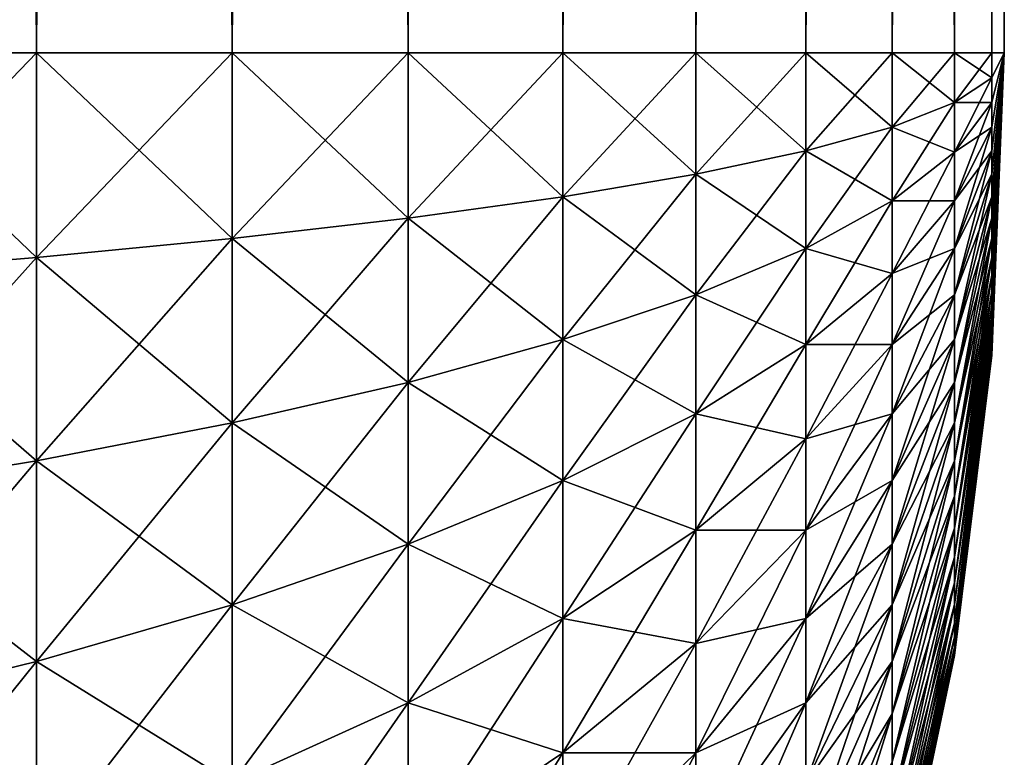
# Model space of a CAD drawing. Extents: x -30 to 30, y -35 to 0.
# Drawn here: x 29.8 to 30, y -8.4 to -8.2 of the extents above; entities that cross this region are included whole.
import ezdxf

# ---------------------------------------------------------------- set-up
doc = ezdxf.new("R2010")
doc.units = 0
doc.layers.add('L3', color=7, linetype='CONTINUOUS')

msp = doc.modelspace()

# ---------------------------------------------------------------- linework, layer by layer
at = {"layer": 'L3', "color": 7}
for points in [[(29.74183, -8.2, -29.78858), (29.74183, 0, -29.78858), (29.78858, 0, -29.74183)], [(29.74183, -8.2, -29.78858), (29.78858, 0, -29.74183), (29.78858, -8.2, -29.74183)], [(29.78858, -8.2, 29.74183), (29.78858, 0, 29.74183), (29.74183, 0, 29.78858)], [(29.78858, -8.2, 29.74183), (29.74183, 0, 29.78858), (29.74183, -8.2, 29.78858)], [(29.78858, -8.2, -29.74183), (29.78858, 0, -29.74183), (29.83131, 0, -29.69137)], [(29.78858, -8.2, -29.74183), (29.83131, 0, -29.69137), (29.83131, -8.2, -29.69137)], [(29.83131, -8.2, 29.69137), (29.83131, 0, 29.69137), (29.78858, 0, 29.74183)], [(29.83131, -8.2, 29.69137), (29.78858, 0, 29.74183), (29.78858, -8.2, 29.74183)], [(29.83131, -8.2, -29.69137), (29.83131, 0, -29.69137), (29.86973, 0, -29.63756)], [(29.83131, -8.2, -29.69137), (29.86973, 0, -29.63756), (29.86973, -8.2, -29.63756)], [(29.86973, -8.2, 29.63756), (29.86973, 0, 29.63756), (29.83131, 0, 29.69137)], [(29.86973, -8.2, 29.63756), (29.83131, 0, 29.69137), (29.83131, -8.2, 29.69137)], [(29.86973, -8.2, -29.63756), (29.86973, 0, -29.63756), (29.90358, 0, -29.58076)], [(29.86973, -8.2, -29.63756), (29.90358, 0, -29.58076), (29.90358, -8.2, -29.58076)], [(29.90358, -8.2, 29.58076), (29.90358, 0, 29.58076), (29.86973, 0, 29.63756)], [(29.90358, -8.2, 29.58076), (29.86973, 0, 29.63756), (29.86973, -8.2, 29.63756)], [(29.90358, -8.2, -29.58076), (29.90358, 0, -29.58076), (29.93262, 0, -29.52136)], [(29.90358, -8.2, -29.58076), (29.93262, 0, -29.52136), (29.93262, -8.2, -29.52136)], [(29.93262, -8.2, 29.52136), (29.93262, 0, 29.52136), (29.90358, 0, 29.58076)], [(29.93262, -8.2, 29.52136), (29.90358, 0, 29.58076), (29.90358, -8.2, 29.58076)], [(29.93262, -8.2, -29.52136), (29.93262, 0, -29.52136), (29.95665, 0, -29.45976)], [(29.93262, -8.2, -29.52136), (29.95665, 0, -29.45976), (29.95665, -8.2, -29.45976)], [(29.95665, -8.2, 29.45976), (29.95665, 0, 29.45976), (29.93262, 0, 29.52136)], [(29.95665, -8.2, 29.45976), (29.93262, 0, 29.52136), (29.93262, -8.2, 29.52136)], [(29.95665, -8.2, -29.45976), (29.95665, 0, -29.45976), (29.97552, 0, -29.39639)], [(29.95665, -8.2, -29.45976), (29.97552, 0, -29.39639), (29.97552, -8.2, -29.39639)], [(29.97552, -8.2, 29.39639), (29.97552, 0, 29.39639), (29.95665, 0, 29.45976)], [(29.97552, -8.2, 29.39639), (29.95665, 0, 29.45976), (29.95665, -8.2, 29.45976)], [(29.97552, -8.2, -29.39639), (29.97552, 0, -29.39639), (29.98909, 0, -29.33167)], [(29.97552, -8.2, -29.39639), (29.98909, 0, -29.33167), (29.98909, -8.2, -29.33167)], [(29.98909, -8.2, 29.33167), (29.98909, 0, 29.33167), (29.97552, 0, 29.39639)], [(29.98909, -8.2, 29.33167), (29.97552, 0, 29.39639), (29.97552, -8.2, 29.39639)], [(29.98909, -8.2, -29.33167), (29.98909, 0, -29.33167), (29.99727, 0, -29.26606)], [(29.98909, -8.2, -29.33167), (29.99727, 0, -29.26606), (29.99727, -8.2, -29.26606)], [(29.99727, -8.2, 29.26606), (29.99727, 0, 29.26606), (29.98909, 0, 29.33167)], [(29.99727, -8.2, 29.26606), (29.98909, 0, 29.33167), (29.98909, -8.2, 29.33167)], [(29.99727, -8.2, -29.26606), (29.99727, 0, -29.26606), (30, 0, -29.2)], [(29.99727, -8.2, -29.26606), (30, 0, -29.2), (30, -8.2, -29.2)], [(30, -8.2, 29.2), (30, 0, 29.2), (29.99727, 0, 29.26606)], [(30, -8.2, 29.2), (29.99727, 0, 29.26606), (29.99727, -8.2, 29.26606)], [(30, -8.2, 29.2), (30, -8.2, -29.2), (30, 0, 29.2)], [(30, 0, 29.2), (30, -8.2, -29.2), (30, 0, -29.2)], [(29.78858, -8.2, -29.74183), (29.78858, -8.244744, -29.73997), (29.74183, -8.2, -29.78858)], [(29.74183, -8.2, -29.78858), (29.78858, -8.244744, -29.73997), (29.74183, -8.248605, -29.78657)], [(29.74183, -8.248605, 29.78657), (29.78858, -8.244744, 29.73997), (29.78858, -8.2, 29.74183)], [(29.74183, -8.248605, 29.78657), (29.78858, -8.2, 29.74183), (29.74183, -8.2, 29.78858)], [(29.83131, -8.2, -29.69137), (29.83131, -8.240577, -29.68969), (29.78858, -8.2, -29.74183)], [(29.78858, -8.2, -29.74183), (29.83131, -8.240577, -29.68969), (29.78858, -8.244744, -29.73997)], [(29.78858, -8.244744, 29.73997), (29.83131, -8.240577, 29.68969), (29.83131, -8.2, 29.69137)], [(29.78858, -8.244744, 29.73997), (29.83131, -8.2, 29.69137), (29.78858, -8.2, 29.74183)], [(29.86973, -8.2, -29.63756), (29.86973, -8.236133, -29.63606), (29.83131, -8.2, -29.69137)], [(29.83131, -8.2, -29.69137), (29.86973, -8.236133, -29.63606), (29.83131, -8.240577, -29.68969)], [(29.83131, -8.240577, 29.68969), (29.86973, -8.236133, 29.63606), (29.86973, -8.2, 29.63756)], [(29.83131, -8.240577, 29.68969), (29.86973, -8.2, 29.63756), (29.83131, -8.2, 29.69137)], [(29.90358, -8.2, -29.58076), (29.90358, -8.231442, -29.57946), (29.86973, -8.2, -29.63756)], [(29.86973, -8.2, -29.63756), (29.90358, -8.231442, -29.57946), (29.86973, -8.236133, -29.63606)], [(29.86973, -8.236133, 29.63606), (29.90358, -8.231442, 29.57946), (29.90358, -8.2, 29.58076)], [(29.86973, -8.236133, 29.63606), (29.90358, -8.2, 29.58076), (29.86973, -8.2, 29.63756)], [(29.93262, -8.2, -29.52136), (29.93262, -8.226537, -29.52026), (29.90358, -8.2, -29.58076)], [(29.90358, -8.2, -29.58076), (29.93262, -8.226537, -29.52026), (29.90358, -8.231442, -29.57946)], [(29.90358, -8.231442, 29.57946), (29.93262, -8.226537, 29.52026), (29.93262, -8.2, 29.52136)], [(29.90358, -8.231442, 29.57946), (29.93262, -8.2, 29.52136), (29.90358, -8.2, 29.58076)], [(29.95665, -8.2, -29.45976), (29.95665, -8.221451, -29.45887), (29.93262, -8.2, -29.52136)], [(29.93262, -8.2, -29.52136), (29.95665, -8.221451, -29.45887), (29.93262, -8.226537, -29.52026)], [(29.93262, -8.226537, 29.52026), (29.95665, -8.221451, 29.45887), (29.95665, -8.2, 29.45976)], [(29.93262, -8.226537, 29.52026), (29.95665, -8.2, 29.45976), (29.93262, -8.2, 29.52136)], [(29.97552, -8.2, -29.39639), (29.97552, -8.216217, -29.39572), (29.95665, -8.2, -29.45976)], [(29.95665, -8.2, -29.45976), (29.97552, -8.216217, -29.39572), (29.95665, -8.221451, -29.45887)], [(29.95665, -8.221451, 29.45887), (29.97552, -8.216217, 29.39572), (29.97552, -8.2, 29.39639)], [(29.95665, -8.221451, 29.45887), (29.97552, -8.2, 29.39639), (29.95665, -8.2, 29.45976)], [(29.98909, -8.2, -29.33167), (29.98909, -8.210873, -29.33123), (29.97552, -8.2, -29.39639)], [(29.97552, -8.2, -29.39639), (29.98909, -8.210873, -29.33123), (29.97552, -8.216217, -29.39572)], [(29.97552, -8.216217, 29.39572), (29.98909, -8.210873, 29.33123), (29.98909, -8.2, 29.33167)], [(29.97552, -8.216217, 29.39572), (29.98909, -8.2, 29.33167), (29.97552, -8.2, 29.39639)], [(29.99727, -8.2, -29.26606), (29.99727, -8.205456, -29.26584), (29.98909, -8.2, -29.33167)], [(29.98909, -8.2, -29.33167), (29.99727, -8.205456, -29.26584), (29.98909, -8.210873, -29.33123)], [(29.98909, -8.210873, 29.33123), (29.99727, -8.205456, 29.26584), (29.99727, -8.2, 29.26606)], [(29.98909, -8.210873, 29.33123), (29.99727, -8.2, 29.26606), (29.98909, -8.2, 29.33167)], [(30, -8.2, -29.2), (29.99727, -8.266063, -29.2), (29.99727, -8.265838, -29.20546)], [(29.99727, -8.264042, -29.21622), (29.99727, -8.262484, -29.22145), (30, -8.2, -29.2)], [(29.99727, -8.260499, -29.22654), (30, -8.2, -29.2), (29.99727, -8.262484, -29.22145)], [(29.99727, -8.258102, -29.23144), (30, -8.2, -29.2), (29.99727, -8.260499, -29.22654)], [(29.99727, -8.255306, -29.23613), (30, -8.2, -29.2), (29.99727, -8.258102, -29.23144)], [(29.99727, -8.252134, -29.24058), (30, -8.2, -29.2), (29.99727, -8.255306, -29.23613)], [(29.99727, -8.248605, -29.24474), (30, -8.2, -29.2), (29.99727, -8.252134, -29.24058)], [(29.99727, -8.244744, -29.2486), (30, -8.2, -29.2), (29.99727, -8.248605, -29.24474)], [(29.99727, -8.240577, -29.25213), (30, -8.2, -29.2), (29.99727, -8.244744, -29.2486)], [(29.99727, -8.236133, -29.25531), (30, -8.2, -29.2), (29.99727, -8.240577, -29.25213)], [(29.99727, -8.231442, -29.2581), (30, -8.2, -29.2), (29.99727, -8.236133, -29.25531)], [(29.99727, -8.226537, -29.2605), (30, -8.2, -29.2), (29.99727, -8.231442, -29.2581)], [(29.99727, -8.221451, -29.26248), (30, -8.2, -29.2), (29.99727, -8.226537, -29.2605)], [(29.99727, -8.216217, -29.26404), (30, -8.2, -29.2), (29.99727, -8.221451, -29.26248)], [(29.99727, -8.210873, -29.26516), (30, -8.2, -29.2), (29.99727, -8.216217, -29.26404)], [(29.99727, -8.205456, -29.26584), (30, -8.2, -29.2), (29.99727, -8.210873, -29.26516)], [(29.99727, -8.2, -29.26606), (30, -8.2, -29.2), (29.99727, -8.205456, -29.26584)], [(29.99727, -8.265163, -29.21087), (30, -8.2, -29.2), (29.99727, -8.265838, -29.20546)], [(29.99727, -8.265163, -29.21087), (29.99727, -8.264042, -29.21622), (30, -8.2, -29.2)], [(30, -8.2, 29.2), (29.99727, -8.2, 29.26606), (29.99727, -8.205456, 29.26584)], [(29.99727, -8.216217, 29.26404), (29.99727, -8.221451, 29.26248), (30, -8.2, 29.2)], [(29.99727, -8.226537, 29.2605), (30, -8.2, 29.2), (29.99727, -8.221451, 29.26248)], [(29.99727, -8.231442, 29.2581), (30, -8.2, 29.2), (29.99727, -8.226537, 29.2605)], [(29.99727, -8.236133, 29.25531), (30, -8.2, 29.2), (29.99727, -8.231442, 29.2581)], [(29.99727, -8.240577, 29.25213), (30, -8.2, 29.2), (29.99727, -8.236133, 29.25531)], [(29.99727, -8.244744, 29.2486), (30, -8.2, 29.2), (29.99727, -8.240577, 29.25213)], [(29.99727, -8.248605, 29.24474), (30, -8.2, 29.2), (29.99727, -8.244744, 29.2486)], [(29.99727, -8.252134, 29.24058), (30, -8.2, 29.2), (29.99727, -8.248605, 29.24474)], [(29.99727, -8.255306, 29.23613), (30, -8.2, 29.2), (29.99727, -8.252134, 29.24058)], [(29.99727, -8.258102, 29.23144), (30, -8.2, 29.2), (29.99727, -8.255306, 29.23613)], [(29.99727, -8.260499, 29.22654), (30, -8.2, 29.2), (29.99727, -8.258102, 29.23144)], [(29.99727, -8.262484, 29.22145), (30, -8.2, 29.2), (29.99727, -8.260499, 29.22654)], [(29.99727, -8.264042, 29.21622), (30, -8.2, 29.2), (29.99727, -8.262484, 29.22145)], [(29.99727, -8.265163, 29.21087), (30, -8.2, 29.2), (29.99727, -8.264042, 29.21622)], [(29.99727, -8.265838, 29.20546), (30, -8.2, 29.2), (29.99727, -8.265163, 29.21087)], [(29.99727, -8.266063, 29.2), (30, -8.2, 29.2), (29.99727, -8.265838, 29.20546)], [(29.99727, -8.210873, 29.26516), (30, -8.2, 29.2), (29.99727, -8.205456, 29.26584)], [(29.99727, -8.210873, 29.26516), (29.99727, -8.216217, 29.26404), (30, -8.2, 29.2)], [(30, -8.2, -29.2), (30, -8.2, 29.2), (29.99727, -8.266063, 29.2)], [(30, -8.2, -29.2), (29.99727, -8.266063, 29.2), (29.99727, -8.266063, -29.2)], [(29.99727, -8.205456, -29.26584), (29.99727, -8.210873, -29.26516), (29.98909, -8.210873, -29.33123)], [(29.98909, -8.221673, 29.32988), (29.99727, -8.210873, 29.26516), (29.99727, -8.205456, 29.26584)], [(29.98909, -8.221673, 29.32988), (29.99727, -8.205456, 29.26584), (29.98909, -8.210873, 29.33123)], [(29.98909, -8.210873, -29.33123), (29.98909, -8.221673, -29.32988), (29.97552, -8.216217, -29.39572)], [(29.97552, -8.232324, 29.39371), (29.98909, -8.221673, 29.32988), (29.98909, -8.210873, 29.33123)], [(29.97552, -8.232324, 29.39371), (29.98909, -8.210873, 29.33123), (29.97552, -8.216217, 29.39572)], [(29.99727, -8.210873, -29.26516), (29.99727, -8.216217, -29.26404), (29.98909, -8.221673, -29.32988)], [(29.98909, -8.210873, -29.33123), (29.99727, -8.210873, -29.26516), (29.98909, -8.221673, -29.32988)], [(29.98909, -8.232324, 29.32765), (29.99727, -8.210873, 29.26516), (29.98909, -8.221673, 29.32988)], [(29.98909, -8.232324, 29.32765), (29.99727, -8.216217, 29.26404), (29.99727, -8.210873, 29.26516)], [(29.97552, -8.216217, -29.39572), (29.97552, -8.232324, -29.39371), (29.95665, -8.221451, -29.45887)], [(29.95665, -8.242755, 29.45622), (29.97552, -8.232324, 29.39371), (29.97552, -8.216217, 29.39572)], [(29.95665, -8.242755, 29.45622), (29.97552, -8.216217, 29.39572), (29.95665, -8.221451, 29.45887)], [(29.97552, -8.216217, -29.39572), (29.98909, -8.221673, -29.32988), (29.97552, -8.232324, -29.39371)], [(29.99727, -8.216217, -29.26404), (29.99727, -8.221451, -29.26248), (29.98909, -8.232324, -29.32765)], [(29.98909, -8.221673, -29.32988), (29.99727, -8.216217, -29.26404), (29.98909, -8.232324, -29.32765)], [(29.98909, -8.242755, 29.32454), (29.99727, -8.221451, 29.26248), (29.99727, -8.216217, 29.26404)], [(29.98909, -8.232324, 29.32765), (29.98909, -8.242755, 29.32454), (29.99727, -8.216217, 29.26404)], [(29.95665, -8.221451, -29.45887), (29.95665, -8.242755, -29.45622), (29.93262, -8.226537, -29.52026)], [(29.93262, -8.252894, 29.51697), (29.95665, -8.242755, 29.45622), (29.95665, -8.221451, 29.45887)], [(29.93262, -8.252894, 29.51697), (29.95665, -8.221451, 29.45887), (29.93262, -8.226537, 29.52026)], [(29.95665, -8.221451, -29.45887), (29.97552, -8.232324, -29.39371), (29.95665, -8.242755, -29.45622)], [(29.98909, -8.221673, -29.32988), (29.98909, -8.232324, -29.32765), (29.97552, -8.232324, -29.39371)], [(29.97552, -8.248211, 29.39038), (29.98909, -8.232324, 29.32765), (29.98909, -8.221673, 29.32988)], [(29.97552, -8.248211, 29.39038), (29.98909, -8.221673, 29.32988), (29.97552, -8.232324, 29.39371)], [(29.99727, -8.221451, -29.26248), (29.99727, -8.226537, -29.2605), (29.98909, -8.242755, -29.32454)], [(29.98909, -8.232324, -29.32765), (29.99727, -8.221451, -29.26248), (29.98909, -8.242755, -29.32454)], [(29.99727, -8.226537, 29.2605), (29.99727, -8.221451, 29.26248), (29.98909, -8.252894, 29.32058)], [(29.98909, -8.252894, 29.32058), (29.99727, -8.221451, 29.26248), (29.98909, -8.242755, 29.32454)], [(29.93262, -8.226537, -29.52026), (29.93262, -8.252894, -29.51697), (29.90358, -8.231442, -29.57946)], [(29.90358, -8.262671, 29.57556), (29.93262, -8.252894, 29.51697), (29.93262, -8.226537, 29.52026)], [(29.90358, -8.262671, 29.57556), (29.93262, -8.226537, 29.52026), (29.90358, -8.231442, 29.57946)], [(29.93262, -8.226537, -29.52026), (29.95665, -8.242755, -29.45622), (29.93262, -8.252894, -29.51697)], [(29.99727, -8.226537, -29.2605), (29.99727, -8.231442, -29.2581), (29.98909, -8.252894, -29.32058)], [(29.98909, -8.242755, -29.32454), (29.99727, -8.226537, -29.2605), (29.98909, -8.252894, -29.32058)], [(29.99727, -8.231442, 29.2581), (29.99727, -8.226537, 29.2605), (29.98909, -8.262671, 29.31581)], [(29.98909, -8.262671, 29.31581), (29.99727, -8.226537, 29.2605), (29.98909, -8.252894, 29.32058)], [(29.90358, -8.231442, -29.57946), (29.90358, -8.262671, -29.57556), (29.86973, -8.236133, -29.63606)], [(29.86973, -8.27202, 29.63159), (29.90358, -8.262671, 29.57556), (29.90358, -8.231442, 29.57946)], [(29.86973, -8.27202, 29.63159), (29.90358, -8.231442, 29.57946), (29.86973, -8.236133, 29.63606)], [(29.90358, -8.231442, -29.57946), (29.93262, -8.252894, -29.51697), (29.90358, -8.262671, -29.57556)], [(29.99727, -8.231442, -29.2581), (29.99727, -8.236133, -29.25531), (29.98909, -8.262671, -29.31581)], [(29.98909, -8.252894, -29.32058), (29.99727, -8.231442, -29.2581), (29.98909, -8.262671, -29.31581)], [(29.99727, -8.236133, 29.25531), (29.99727, -8.231442, 29.2581), (29.98909, -8.27202, 29.31023)], [(29.98909, -8.27202, 29.31023), (29.99727, -8.231442, 29.2581), (29.98909, -8.262671, 29.31581)], [(29.97552, -8.232324, -29.39371), (29.97552, -8.248211, -29.39038), (29.95665, -8.242755, -29.45622)], [(29.95665, -8.263767, 29.45181), (29.97552, -8.248211, 29.39038), (29.97552, -8.232324, 29.39371)], [(29.95665, -8.263767, 29.45181), (29.97552, -8.232324, 29.39371), (29.95665, -8.242755, 29.45622)], [(29.98909, -8.232324, -29.32765), (29.98909, -8.242755, -29.32454), (29.97552, -8.248211, -29.39038)], [(29.97552, -8.232324, -29.39371), (29.98909, -8.232324, -29.32765), (29.97552, -8.248211, -29.39038)], [(29.97552, -8.263767, 29.38575), (29.98909, -8.232324, 29.32765), (29.97552, -8.248211, 29.39038)], [(29.97552, -8.263767, 29.38575), (29.98909, -8.242755, 29.32454), (29.98909, -8.232324, 29.32765)], [(29.86973, -8.236133, -29.63606), (29.86973, -8.27202, -29.63159), (29.83131, -8.240577, -29.68969)], [(29.83131, -8.280877, 29.68467), (29.86973, -8.27202, 29.63159), (29.86973, -8.236133, 29.63606)], [(29.83131, -8.280877, 29.68467), (29.86973, -8.236133, 29.63606), (29.83131, -8.240577, 29.68969)], [(29.86973, -8.236133, -29.63606), (29.90358, -8.262671, -29.57556), (29.86973, -8.27202, -29.63159)], [(29.99727, -8.236133, -29.25531), (29.99727, -8.240577, -29.25213), (29.98909, -8.27202, -29.31023)], [(29.98909, -8.262671, -29.31581), (29.99727, -8.236133, -29.25531), (29.98909, -8.27202, -29.31023)], [(29.99727, -8.240577, 29.25213), (29.99727, -8.236133, 29.25531), (29.98909, -8.280877, 29.30391)], [(29.98909, -8.280877, 29.30391), (29.99727, -8.236133, 29.25531), (29.98909, -8.27202, 29.31023)], [(29.83131, -8.240577, -29.68969), (29.83131, -8.280877, -29.68467), (29.78858, -8.244744, -29.73997)], [(29.78858, -8.289182, 29.73443), (29.83131, -8.280877, 29.68467), (29.83131, -8.240577, 29.68969)], [(29.78858, -8.289182, 29.73443), (29.83131, -8.240577, 29.68969), (29.78858, -8.244744, 29.73997)], [(29.83131, -8.240577, -29.68969), (29.86973, -8.27202, -29.63159), (29.83131, -8.280877, -29.68467)], [(29.99727, -8.240577, -29.25213), (29.99727, -8.244744, -29.2486), (29.98909, -8.280877, -29.30391)], [(29.98909, -8.27202, -29.31023), (29.99727, -8.240577, -29.25213), (29.98909, -8.280877, -29.30391)], [(29.99727, -8.244744, 29.2486), (29.99727, -8.240577, 29.25213), (29.98909, -8.289182, 29.29688)], [(29.98909, -8.289182, 29.29688), (29.99727, -8.240577, 29.25213), (29.98909, -8.280877, 29.30391)], [(29.95665, -8.242755, -29.45622), (29.95665, -8.263767, -29.45181), (29.93262, -8.252894, -29.51697)], [(29.93262, -8.278889, 29.51152), (29.95665, -8.263767, 29.45181), (29.95665, -8.242755, 29.45622)], [(29.93262, -8.278889, 29.51152), (29.95665, -8.242755, 29.45622), (29.93262, -8.252894, 29.51697)], [(29.95665, -8.242755, -29.45622), (29.97552, -8.248211, -29.39038), (29.95665, -8.263767, -29.45181)], [(29.98909, -8.242755, -29.32454), (29.98909, -8.252894, -29.32058), (29.97552, -8.263767, -29.38575)], [(29.97552, -8.248211, -29.39038), (29.98909, -8.242755, -29.32454), (29.97552, -8.263767, -29.38575)], [(29.98909, -8.252894, 29.32058), (29.98909, -8.242755, 29.32454), (29.97552, -8.278889, 29.37985)], [(29.97552, -8.263767, 29.38575), (29.97552, -8.278889, 29.37985), (29.98909, -8.242755, 29.32454)], [(29.78858, -8.244744, -29.73997), (29.78858, -8.289182, -29.73443), (29.74183, -8.248605, -29.78657)], [(29.74183, -8.296877, 29.78055), (29.78858, -8.289182, 29.73443), (29.78858, -8.244744, 29.73997)], [(29.74183, -8.296877, 29.78055), (29.78858, -8.244744, 29.73997), (29.74183, -8.248605, 29.78657)], [(29.78858, -8.244744, -29.73997), (29.83131, -8.280877, -29.68467), (29.78858, -8.289182, -29.73443)], [(29.99727, -8.244744, -29.2486), (29.99727, -8.248605, -29.24474), (29.98909, -8.289182, -29.29688)], [(29.98909, -8.280877, -29.30391), (29.99727, -8.244744, -29.2486), (29.98909, -8.289182, -29.29688)], [(29.99727, -8.248605, 29.24474), (29.99727, -8.244744, 29.2486), (29.98909, -8.296877, 29.28918)], [(29.98909, -8.296877, 29.28918), (29.99727, -8.244744, 29.2486), (29.98909, -8.289182, 29.29688)], [(29.74183, -8.248605, -29.78657), (29.78858, -8.289182, -29.73443), (29.74183, -8.296877, -29.78055)], [(29.97552, -8.248211, -29.39038), (29.97552, -8.263767, -29.38575), (29.95665, -8.263767, -29.45181)], [(29.95665, -8.284343, 29.44569), (29.97552, -8.263767, 29.38575), (29.97552, -8.248211, 29.39038)], [(29.95665, -8.284343, 29.44569), (29.97552, -8.248211, 29.39038), (29.95665, -8.263767, 29.45181)], [(29.99727, -8.248605, -29.24474), (29.99727, -8.252134, -29.24058), (29.98909, -8.296877, -29.28918)], [(29.98909, -8.289182, -29.29688), (29.99727, -8.248605, -29.24474), (29.98909, -8.296877, -29.28918)], [(29.99727, -8.252134, 29.24058), (29.99727, -8.248605, 29.24474), (29.98909, -8.30391, 29.28088)], [(29.98909, -8.30391, 29.28088), (29.99727, -8.248605, 29.24474), (29.98909, -8.296877, 29.28918)], [(29.93262, -8.252894, -29.51697), (29.93262, -8.278889, -29.51152), (29.90358, -8.262671, -29.57556)], [(29.90358, -8.29347, 29.56911), (29.93262, -8.278889, 29.51152), (29.93262, -8.252894, 29.51697)], [(29.90358, -8.29347, 29.56911), (29.93262, -8.252894, 29.51697), (29.90358, -8.262671, 29.57556)], [(29.93262, -8.252894, -29.51697), (29.95665, -8.263767, -29.45181), (29.93262, -8.278889, -29.51152)], [(29.98909, -8.252894, -29.32058), (29.98909, -8.262671, -29.31581), (29.97552, -8.278889, -29.37985)], [(29.97552, -8.263767, -29.38575), (29.98909, -8.252894, -29.32058), (29.97552, -8.278889, -29.37985)], [(29.98909, -8.262671, 29.31581), (29.98909, -8.252894, 29.32058), (29.97552, -8.29347, 29.37272)], [(29.97552, -8.29347, 29.37272), (29.98909, -8.252894, 29.32058), (29.97552, -8.278889, 29.37985)], [(29.99727, -8.252134, -29.24058), (29.99727, -8.255306, -29.23613), (29.98909, -8.30391, -29.28088)], [(29.98909, -8.296877, -29.28918), (29.99727, -8.252134, -29.24058), (29.98909, -8.30391, -29.28088)], [(29.99727, -8.255306, 29.23613), (29.99727, -8.252134, 29.24058), (29.98909, -8.310234, 29.27202)], [(29.98909, -8.310234, 29.27202), (29.99727, -8.252134, 29.24058), (29.98909, -8.30391, 29.28088)], [(29.99727, -8.255306, -29.23613), (29.99727, -8.258102, -29.23144), (29.98909, -8.310234, -29.27202)], [(29.98909, -8.30391, -29.28088), (29.99727, -8.255306, -29.23613), (29.98909, -8.310234, -29.27202)], [(29.99727, -8.258102, 29.23144), (29.99727, -8.255306, 29.23613), (29.98909, -8.315805, 29.26267)], [(29.98909, -8.315805, 29.26267), (29.99727, -8.255306, 29.23613), (29.98909, -8.310234, 29.27202)], [(29.99727, -8.258102, -29.23144), (29.99727, -8.260499, -29.22654), (29.98909, -8.315805, -29.26267)], [(29.98909, -8.310234, -29.27202), (29.99727, -8.258102, -29.23144), (29.98909, -8.315805, -29.26267)], [(29.99727, -8.260499, 29.22654), (29.99727, -8.258102, 29.23144), (29.98909, -8.320585, 29.25289)], [(29.98909, -8.320585, 29.25289), (29.99727, -8.258102, 29.23144), (29.98909, -8.315805, 29.26267)], [(29.99727, -8.260499, -29.22654), (29.99727, -8.262484, -29.22145), (29.98909, -8.320585, -29.25289)], [(29.98909, -8.315805, -29.26267), (29.99727, -8.260499, -29.22654), (29.98909, -8.320585, -29.25289)], [(29.99727, -8.262484, 29.22145), (29.99727, -8.260499, 29.22654), (29.98909, -8.324541, 29.24276)], [(29.98909, -8.324541, 29.24276), (29.99727, -8.260499, 29.22654), (29.98909, -8.320585, 29.25289)], [(29.90358, -8.262671, -29.57556), (29.90358, -8.29347, -29.56911), (29.86973, -8.27202, -29.63159)], [(29.86973, -8.307414, 29.62417), (29.90358, -8.29347, 29.56911), (29.90358, -8.262671, 29.57556)], [(29.86973, -8.307414, 29.62417), (29.90358, -8.262671, 29.57556), (29.86973, -8.27202, 29.63159)], [(29.90358, -8.262671, -29.57556), (29.93262, -8.278889, -29.51152), (29.90358, -8.29347, -29.56911)], [(29.95665, -8.263767, -29.45181), (29.95665, -8.284343, -29.44569), (29.93262, -8.278889, -29.51152)], [(29.93262, -8.304344, 29.50395), (29.95665, -8.284343, 29.44569), (29.95665, -8.263767, 29.45181)], [(29.93262, -8.304344, 29.50395), (29.95665, -8.263767, 29.45181), (29.93262, -8.278889, 29.51152)], [(29.97552, -8.263767, -29.38575), (29.97552, -8.278889, -29.37985), (29.95665, -8.284343, -29.44569)], [(29.95665, -8.263767, -29.45181), (29.97552, -8.263767, -29.38575), (29.95665, -8.284343, -29.44569)], [(29.95665, -8.304344, 29.43788), (29.97552, -8.263767, 29.38575), (29.95665, -8.284343, 29.44569)], [(29.95665, -8.304344, 29.43788), (29.97552, -8.278889, 29.37985), (29.97552, -8.263767, 29.38575)], [(29.98909, -8.262671, -29.31581), (29.98909, -8.27202, -29.31023), (29.97552, -8.29347, -29.37272)], [(29.97552, -8.278889, -29.37985), (29.98909, -8.262671, -29.31581), (29.97552, -8.29347, -29.37272)], [(29.98909, -8.27202, 29.31023), (29.98909, -8.262671, 29.31581), (29.97552, -8.307414, 29.36441)], [(29.97552, -8.307414, 29.36441), (29.98909, -8.262671, 29.31581), (29.97552, -8.29347, 29.37272)], [(29.98909, -8.324541, -29.24276), (29.99727, -8.262484, -29.22145), (29.99727, -8.264042, -29.21622)], [(29.98909, -8.320585, -29.25289), (29.99727, -8.262484, -29.22145), (29.98909, -8.324541, -29.24276)], [(29.99727, -8.264042, 29.21622), (29.99727, -8.262484, 29.22145), (29.98909, -8.327646, 29.23233)], [(29.98909, -8.327646, 29.23233), (29.99727, -8.262484, 29.22145), (29.98909, -8.324541, 29.24276)], [(29.98909, -8.327646, -29.23233), (29.98909, -8.324541, -29.24276), (29.99727, -8.264042, -29.21622)], [(29.98909, -8.327646, -29.23233), (29.99727, -8.264042, -29.21622), (29.99727, -8.265163, -29.21087)], [(29.99727, -8.265163, 29.21087), (29.99727, -8.264042, 29.21622), (29.98909, -8.329879, 29.22167)], [(29.98909, -8.329879, 29.22167), (29.99727, -8.264042, 29.21622), (29.98909, -8.327646, 29.23233)], [(29.98909, -8.327646, -29.23233), (29.99727, -8.265163, -29.21087), (29.98909, -8.329879, -29.22167)], [(29.98909, -8.329879, -29.22167), (29.99727, -8.265163, -29.21087), (29.99727, -8.265838, -29.20546)], [(29.99727, -8.265838, 29.20546), (29.99727, -8.265163, 29.21087), (29.98909, -8.331226, 29.21087)], [(29.98909, -8.331226, 29.21087), (29.99727, -8.265163, 29.21087), (29.98909, -8.329879, 29.22167)], [(29.98909, -8.329879, -29.22167), (29.99727, -8.265838, -29.20546), (29.98909, -8.331226, -29.21087)], [(29.98909, -8.331226, -29.21087), (29.99727, -8.265838, -29.20546), (29.99727, -8.266063, -29.2)], [(29.99727, -8.266063, 29.2), (29.99727, -8.265838, 29.20546), (29.98909, -8.331676, 29.2)], [(29.98909, -8.331676, 29.2), (29.99727, -8.265838, 29.20546), (29.98909, -8.331226, 29.21087)], [(29.98909, -8.331226, -29.21087), (29.99727, -8.266063, -29.2), (29.98909, -8.331676, -29.2)], [(29.99727, -8.266063, -29.2), (29.99727, -8.266063, 29.2), (29.98909, -8.331676, 29.2)], [(29.99727, -8.266063, -29.2), (29.98909, -8.331676, 29.2), (29.98909, -8.331676, -29.2)], [(29.86973, -8.27202, -29.63159), (29.86973, -8.307414, -29.62417), (29.83131, -8.280877, -29.68467)], [(29.83131, -8.320624, 29.67633), (29.86973, -8.307414, 29.62417), (29.86973, -8.27202, 29.63159)], [(29.83131, -8.320624, 29.67633), (29.86973, -8.27202, 29.63159), (29.83131, -8.280877, 29.68467)], [(29.86973, -8.27202, -29.63159), (29.90358, -8.29347, -29.56911), (29.86973, -8.307414, -29.62417)], [(29.98909, -8.27202, -29.31023), (29.98909, -8.280877, -29.30391), (29.97552, -8.307414, -29.36441)], [(29.97552, -8.29347, -29.37272), (29.98909, -8.27202, -29.31023), (29.97552, -8.307414, -29.36441)], [(29.98909, -8.280877, 29.30391), (29.98909, -8.27202, 29.31023), (29.97552, -8.320624, 29.35498)], [(29.97552, -8.320624, 29.35498), (29.98909, -8.27202, 29.31023), (29.97552, -8.307414, 29.36441)], [(29.93262, -8.278889, -29.51152), (29.93262, -8.304344, -29.50395), (29.90358, -8.29347, -29.56911)], [(29.90358, -8.323632, 29.56013), (29.93262, -8.304344, 29.50395), (29.93262, -8.278889, 29.51152)], [(29.90358, -8.323632, 29.56013), (29.93262, -8.278889, 29.51152), (29.90358, -8.29347, 29.56911)], [(29.93262, -8.278889, -29.51152), (29.95665, -8.284343, -29.44569), (29.93262, -8.304344, -29.50395)], [(29.97552, -8.278889, -29.37985), (29.97552, -8.29347, -29.37272), (29.95665, -8.304344, -29.43788)], [(29.95665, -8.284343, -29.44569), (29.97552, -8.278889, -29.37985), (29.95665, -8.304344, -29.43788)], [(29.97552, -8.29347, 29.37272), (29.97552, -8.278889, 29.37985), (29.95665, -8.323632, 29.42845)], [(29.95665, -8.304344, 29.43788), (29.95665, -8.323632, 29.42845), (29.97552, -8.278889, 29.37985)], [(29.83131, -8.280877, -29.68467), (29.83131, -8.320624, -29.67633), (29.78858, -8.289182, -29.73443)], [(29.78858, -8.333011, 29.72525), (29.83131, -8.320624, 29.67633), (29.83131, -8.280877, 29.68467)], [(29.78858, -8.333011, 29.72525), (29.83131, -8.280877, 29.68467), (29.78858, -8.289182, 29.73443)], [(29.83131, -8.280877, -29.68467), (29.86973, -8.307414, -29.62417), (29.83131, -8.320624, -29.67633)], [(29.98909, -8.280877, -29.30391), (29.98909, -8.289182, -29.29688), (29.97552, -8.320624, -29.35498)], [(29.97552, -8.307414, -29.36441), (29.98909, -8.280877, -29.30391), (29.97552, -8.320624, -29.35498)], [(29.98909, -8.289182, 29.29688), (29.98909, -8.280877, 29.30391), (29.97552, -8.333011, 29.34449)], [(29.97552, -8.333011, 29.34449), (29.98909, -8.280877, 29.30391), (29.97552, -8.320624, 29.35498)], [(29.95665, -8.284343, -29.44569), (29.95665, -8.304344, -29.43788), (29.93262, -8.304344, -29.50395)], [(29.93262, -8.329087, 29.49429), (29.95665, -8.304344, 29.43788), (29.95665, -8.284343, 29.44569)], [(29.93262, -8.329087, 29.49429), (29.95665, -8.284343, 29.44569), (29.93262, -8.304344, 29.50395)], [(29.78858, -8.289182, -29.73443), (29.78858, -8.333011, -29.72525), (29.74183, -8.296877, -29.78055)], [(29.74183, -8.344487, 29.77057), (29.78858, -8.333011, 29.72525), (29.78858, -8.289182, 29.73443)], [(29.74183, -8.344487, 29.77057), (29.78858, -8.289182, 29.73443), (29.74183, -8.296877, 29.78055)], [(29.78858, -8.289182, -29.73443), (29.83131, -8.320624, -29.67633), (29.78858, -8.333011, -29.72525)], [(29.98909, -8.289182, -29.29688), (29.98909, -8.296877, -29.28918), (29.97552, -8.333011, -29.34449)], [(29.97552, -8.320624, -29.35498), (29.98909, -8.289182, -29.29688), (29.97552, -8.333011, -29.34449)], [(29.98909, -8.296877, 29.28918), (29.98909, -8.289182, 29.29688), (29.97552, -8.344487, 29.33301)], [(29.97552, -8.344487, 29.33301), (29.98909, -8.289182, 29.29688), (29.97552, -8.333011, 29.34449)], [(29.90358, -8.29347, -29.56911), (29.90358, -8.323632, -29.56013), (29.86973, -8.307414, -29.62417)], [(29.86973, -8.342075, 29.61385), (29.90358, -8.323632, 29.56013), (29.90358, -8.29347, 29.56911)], [(29.86973, -8.342075, 29.61385), (29.90358, -8.29347, 29.56911), (29.86973, -8.307414, 29.62417)], [(29.90358, -8.29347, -29.56911), (29.93262, -8.304344, -29.50395), (29.90358, -8.323632, -29.56013)], [(29.97552, -8.29347, -29.37272), (29.97552, -8.307414, -29.36441), (29.95665, -8.323632, -29.42845)], [(29.95665, -8.304344, -29.43788), (29.97552, -8.29347, -29.37272), (29.95665, -8.323632, -29.42845)], [(29.97552, -8.307414, 29.36441), (29.97552, -8.29347, 29.37272), (29.95665, -8.342075, 29.41746)], [(29.95665, -8.342075, 29.41746), (29.97552, -8.29347, 29.37272), (29.95665, -8.323632, 29.42845)], [(29.74183, -8.296877, -29.78055), (29.78858, -8.333011, -29.72525), (29.74183, -8.344487, -29.77057)], [(29.98909, -8.296877, -29.28918), (29.98909, -8.30391, -29.28088), (29.97552, -8.344487, -29.33301)], [(29.97552, -8.333011, -29.34449), (29.98909, -8.296877, -29.28918), (29.97552, -8.344487, -29.33301)], [(29.98909, -8.30391, 29.28088), (29.98909, -8.296877, 29.28918), (29.97552, -8.354978, 29.32062)], [(29.97552, -8.354978, 29.32062), (29.98909, -8.296877, 29.28918), (29.97552, -8.344487, 29.33301)], [(29.93262, -8.304344, -29.50395), (29.93262, -8.329087, -29.49429), (29.90358, -8.323632, -29.56013)], [(29.90358, -8.352948, 29.54869), (29.93262, -8.329087, 29.49429), (29.93262, -8.304344, 29.50395)], [(29.90358, -8.352948, 29.54869), (29.93262, -8.304344, 29.50395), (29.90358, -8.323632, 29.56013)], [(29.95665, -8.304344, -29.43788), (29.95665, -8.323632, -29.42845), (29.93262, -8.329087, -29.49429)], [(29.93262, -8.304344, -29.50395), (29.95665, -8.304344, -29.43788), (29.93262, -8.329087, -29.49429)], [(29.93262, -8.352948, 29.48262), (29.95665, -8.304344, 29.43788), (29.93262, -8.329087, 29.49429)], [(29.93262, -8.352948, 29.48262), (29.95665, -8.323632, 29.42845), (29.95665, -8.304344, 29.43788)], [(29.98909, -8.30391, -29.28088), (29.98909, -8.310234, -29.27202), (29.97552, -8.354978, -29.32062)], [(29.97552, -8.344487, -29.33301), (29.98909, -8.30391, -29.28088), (29.97552, -8.354978, -29.32062)], [(29.98909, -8.310234, 29.27202), (29.98909, -8.30391, 29.28088), (29.97552, -8.36441, 29.30741)], [(29.97552, -8.36441, 29.30741), (29.98909, -8.30391, 29.28088), (29.97552, -8.354978, 29.32062)], [(29.86973, -8.307414, -29.62417), (29.86973, -8.342075, -29.61385), (29.83131, -8.320624, -29.67633)], [(29.83131, -8.359548, 29.66475), (29.86973, -8.342075, 29.61385), (29.86973, -8.307414, 29.62417)], [(29.83131, -8.359548, 29.66475), (29.86973, -8.307414, 29.62417), (29.83131, -8.320624, 29.67633)], [(29.86973, -8.307414, -29.62417), (29.90358, -8.323632, -29.56013), (29.86973, -8.342075, -29.61385)], [(29.97552, -8.307414, -29.36441), (29.97552, -8.320624, -29.35498), (29.95665, -8.342075, -29.41746)], [(29.95665, -8.323632, -29.42845), (29.97552, -8.307414, -29.36441), (29.95665, -8.342075, -29.41746)], [(29.97552, -8.320624, 29.35498), (29.97552, -8.307414, 29.36441), (29.95665, -8.359548, 29.40499)], [(29.95665, -8.359548, 29.40499), (29.97552, -8.307414, 29.36441), (29.95665, -8.342075, 29.41746)], [(29.98909, -8.310234, -29.27202), (29.98909, -8.315805, -29.26267), (29.97552, -8.36441, -29.30741)], [(29.97552, -8.354978, -29.32062), (29.98909, -8.310234, -29.27202), (29.97552, -8.36441, -29.30741)], [(29.98909, -8.315805, 29.26267), (29.98909, -8.310234, 29.27202), (29.97552, -8.372718, 29.29347)], [(29.97552, -8.372718, 29.29347), (29.98909, -8.310234, 29.27202), (29.97552, -8.36441, 29.30741)], [(29.98909, -8.315805, -29.26267), (29.98909, -8.320585, -29.25289), (29.97552, -8.372718, -29.29347)], [(29.97552, -8.36441, -29.30741), (29.98909, -8.315805, -29.26267), (29.97552, -8.372718, -29.29347)], [(29.98909, -8.320585, 29.25289), (29.98909, -8.315805, 29.26267), (29.97552, -8.379847, 29.27889)], [(29.97552, -8.379847, 29.27889), (29.98909, -8.315805, 29.26267), (29.97552, -8.372718, 29.29347)], [(29.83131, -8.320624, -29.67633), (29.83131, -8.359548, -29.66475), (29.78858, -8.333011, -29.72525)], [(29.78858, -8.375931, 29.71247), (29.83131, -8.359548, 29.66475), (29.83131, -8.320624, 29.67633)], [(29.78858, -8.375931, 29.71247), (29.83131, -8.320624, 29.67633), (29.78858, -8.333011, 29.72525)], [(29.83131, -8.320624, -29.67633), (29.86973, -8.342075, -29.61385), (29.83131, -8.359548, -29.66475)], [(29.97552, -8.320624, -29.35498), (29.97552, -8.333011, -29.34449), (29.95665, -8.359548, -29.40499)], [(29.95665, -8.342075, -29.41746), (29.97552, -8.320624, -29.35498), (29.95665, -8.359548, -29.40499)], [(29.97552, -8.333011, 29.34449), (29.97552, -8.320624, 29.35498), (29.95665, -8.375931, 29.39111)], [(29.95665, -8.375931, 29.39111), (29.97552, -8.320624, 29.35498), (29.95665, -8.359548, 29.40499)], [(29.98909, -8.320585, -29.25289), (29.98909, -8.324541, -29.24276), (29.97552, -8.379847, -29.27889)], [(29.97552, -8.372718, -29.29347), (29.98909, -8.320585, -29.25289), (29.97552, -8.379847, -29.27889)], [(29.98909, -8.324541, 29.24276), (29.98909, -8.320585, 29.25289), (29.97552, -8.385748, 29.26377)], [(29.97552, -8.385748, 29.26377), (29.98909, -8.320585, 29.25289), (29.97552, -8.379847, 29.27889)], [(29.90358, -8.323632, -29.56013), (29.90358, -8.352948, -29.54869), (29.86973, -8.342075, -29.61385)], [(29.86973, -8.375765, 29.6007), (29.90358, -8.352948, 29.54869), (29.90358, -8.323632, 29.56013)], [(29.86973, -8.375765, 29.6007), (29.90358, -8.323632, 29.56013), (29.86973, -8.342075, 29.61385)], [(29.90358, -8.323632, -29.56013), (29.93262, -8.329087, -29.49429), (29.90358, -8.352948, -29.54869)], [(29.95665, -8.323632, -29.42845), (29.95665, -8.342075, -29.41746), (29.93262, -8.352948, -29.48262)], [(29.93262, -8.329087, -29.49429), (29.95665, -8.323632, -29.42845), (29.93262, -8.352948, -29.48262)], [(29.95665, -8.342075, 29.41746), (29.95665, -8.323632, 29.42845), (29.93262, -8.375765, 29.46903)], [(29.93262, -8.352948, 29.48262), (29.93262, -8.375765, 29.46903), (29.95665, -8.323632, 29.42845)], [(29.97552, -8.385748, -29.26377), (29.97552, -8.379847, -29.27889), (29.98909, -8.324541, -29.24276)], [(29.97552, -8.385748, -29.26377), (29.98909, -8.324541, -29.24276), (29.98909, -8.327646, -29.23233)], [(29.98909, -8.327646, 29.23233), (29.98909, -8.324541, 29.24276), (29.97552, -8.390379, 29.24821)], [(29.97552, -8.390379, 29.24821), (29.98909, -8.324541, 29.24276), (29.97552, -8.385748, 29.26377)], [(29.97552, -8.385748, -29.26377), (29.98909, -8.327646, -29.23233), (29.97552, -8.390379, -29.24821)], [(29.97552, -8.390379, -29.24821), (29.98909, -8.327646, -29.23233), (29.98909, -8.329879, -29.22167)], [(29.98909, -8.329879, 29.22167), (29.98909, -8.327646, 29.23233), (29.97552, -8.39371, 29.23233)], [(29.97552, -8.39371, 29.23233), (29.98909, -8.327646, 29.23233), (29.97552, -8.390379, 29.24821)], [(29.93262, -8.329087, -29.49429), (29.93262, -8.352948, -29.48262), (29.90358, -8.352948, -29.54869)], [(29.90358, -8.381221, 29.53487), (29.93262, -8.352948, 29.48262), (29.93262, -8.329087, 29.49429)], [(29.90358, -8.381221, 29.53487), (29.93262, -8.329087, 29.49429), (29.90358, -8.352948, 29.54869)], [(29.97552, -8.390379, -29.24821), (29.98909, -8.329879, -29.22167), (29.97552, -8.39371, -29.23233)], [(29.97552, -8.39371, -29.23233), (29.98909, -8.329879, -29.22167), (29.98909, -8.331226, -29.21087)], [(29.98909, -8.331226, 29.21087), (29.98909, -8.329879, 29.22167), (29.97552, -8.395717, 29.21622)], [(29.97552, -8.395717, 29.21622), (29.98909, -8.329879, 29.22167), (29.97552, -8.39371, 29.23233)], [(29.78858, -8.333011, -29.72525), (29.78858, -8.375931, -29.71247), (29.74183, -8.344487, -29.77057)], [(29.74183, -8.391111, 29.75669), (29.78858, -8.375931, 29.71247), (29.78858, -8.333011, 29.72525)], [(29.74183, -8.391111, 29.75669), (29.78858, -8.333011, 29.72525), (29.74183, -8.344487, 29.77057)], [(29.78858, -8.333011, -29.72525), (29.83131, -8.359548, -29.66475), (29.78858, -8.375931, -29.71247)], [(29.97552, -8.333011, -29.34449), (29.97552, -8.344487, -29.33301), (29.95665, -8.375931, -29.39111)], [(29.95665, -8.359548, -29.40499), (29.97552, -8.333011, -29.34449), (29.95665, -8.375931, -29.39111)], [(29.97552, -8.344487, 29.33301), (29.97552, -8.333011, 29.34449), (29.95665, -8.391111, 29.37593)], [(29.95665, -8.391111, 29.37593), (29.97552, -8.333011, 29.34449), (29.95665, -8.375931, 29.39111)], [(29.97552, -8.39371, -29.23233), (29.98909, -8.331226, -29.21087), (29.97552, -8.395717, -29.21622)], [(29.97552, -8.395717, -29.21622), (29.98909, -8.331226, -29.21087), (29.98909, -8.331676, -29.2)], [(29.98909, -8.331676, 29.2), (29.98909, -8.331226, 29.21087), (29.97552, -8.396388, 29.2)], [(29.97552, -8.396388, 29.2), (29.98909, -8.331226, 29.21087), (29.97552, -8.395717, 29.21622)], [(29.97552, -8.395717, -29.21622), (29.98909, -8.331676, -29.2), (29.97552, -8.396388, -29.2)], [(29.98909, -8.331676, -29.2), (29.98909, -8.331676, 29.2), (29.97552, -8.396388, 29.2)], [(29.98909, -8.331676, -29.2), (29.97552, -8.396388, 29.2), (29.97552, -8.396388, -29.2)], [(29.86973, -8.342075, -29.61385), (29.86973, -8.375765, -29.6007), (29.83131, -8.359548, -29.66475)], [(29.83131, -8.397381, 29.64998), (29.86973, -8.375765, 29.6007), (29.86973, -8.342075, 29.61385)], [(29.83131, -8.397381, 29.64998), (29.86973, -8.342075, 29.61385), (29.83131, -8.359548, 29.66475)], [(29.86973, -8.342075, -29.61385), (29.90358, -8.352948, -29.54869), (29.86973, -8.375765, -29.6007)], [(29.95665, -8.342075, -29.41746), (29.95665, -8.359548, -29.40499), (29.93262, -8.375765, -29.46903)], [(29.93262, -8.352948, -29.48262), (29.95665, -8.342075, -29.41746), (29.93262, -8.375765, -29.46903)], [(29.95665, -8.359548, 29.40499), (29.95665, -8.342075, 29.41746), (29.93262, -8.397381, 29.4536)], [(29.93262, -8.397381, 29.4536), (29.95665, -8.342075, 29.41746), (29.93262, -8.375765, 29.46903)], [(29.74183, -8.344487, -29.77057), (29.78858, -8.375931, -29.71247), (29.74183, -8.391111, -29.75669)], [(29.97552, -8.344487, -29.33301), (29.97552, -8.354978, -29.32062), (29.95665, -8.391111, -29.37593)], [(29.95665, -8.375931, -29.39111), (29.97552, -8.344487, -29.33301), (29.95665, -8.391111, -29.37593)], [(29.97552, -8.354978, 29.32062), (29.97552, -8.344487, 29.33301), (29.95665, -8.404987, 29.35955)], [(29.95665, -8.404987, 29.35955), (29.97552, -8.344487, 29.33301), (29.95665, -8.391111, 29.37593)], [(29.90358, -8.352948, -29.54869), (29.90358, -8.381221, -29.53487), (29.86973, -8.375765, -29.6007)], [(29.86973, -8.408255, 29.58482), (29.90358, -8.381221, 29.53487), (29.90358, -8.352948, 29.54869)], [(29.86973, -8.408255, 29.58482), (29.90358, -8.352948, 29.54869), (29.86973, -8.375765, 29.6007)], [(29.93262, -8.352948, -29.48262), (29.93262, -8.375765, -29.46903), (29.90358, -8.381221, -29.53487)], [(29.90358, -8.352948, -29.54869), (29.93262, -8.352948, -29.48262), (29.90358, -8.381221, -29.53487)], [(29.90358, -8.408255, 29.51876), (29.93262, -8.352948, 29.48262), (29.90358, -8.381221, 29.53487)], [(29.90358, -8.408255, 29.51876), (29.93262, -8.375765, 29.46903), (29.93262, -8.352948, 29.48262)]]:
    msp.add_3dface(points, dxfattribs=at)

doc.saveas('drawing.dxf')
